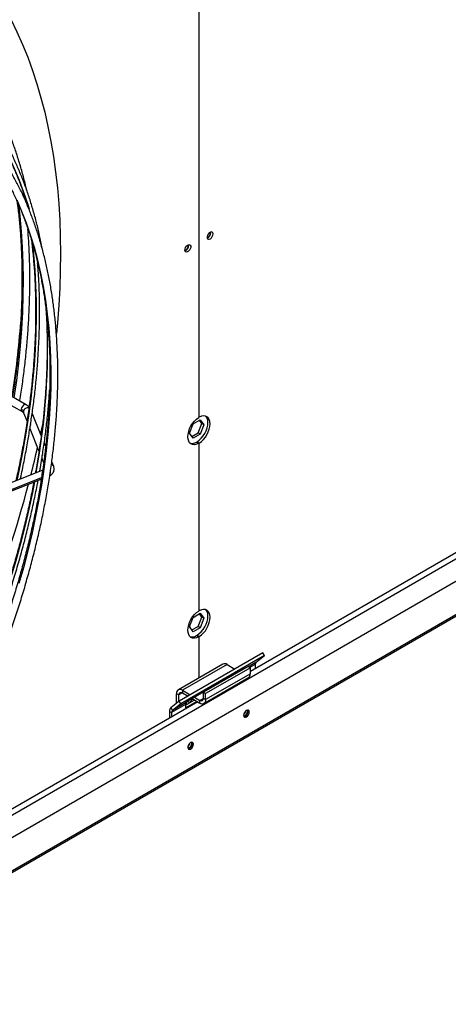
# Model space of a CAD drawing. Units: millimetres. Extents: x 5 to 414, y 3 to 291.
# Drawn here: x 228 to 232, y 43 to 54 of the extents above; entities that cross this region are included whole.
import ezdxf

# ---------------------------------------------------------------- set-up
doc = ezdxf.new("R2010")
doc.units = ezdxf.units.MM

msp = doc.modelspace()

# ---------------------------------------------------------------- linework, layer by layer
at = {"color": 7, "linetype": 'Continuous', "lineweight": 25}
for p, q in [((229.775, 60.988), (229.775, 49.346)), ((229.781, 49.349), (229.781, 61.006)), ((227.919, 51.734), (227.937, 51.653)), ((225.395, 43.155), (239.44, 51.263)), ((226.037, 43.898), (238.719, 51.219)), ((229.903, 51.298), (229.902, 51.305)), ((238.193, 51.212), (230.32, 46.667)), ((227.952, 49.481), (227.778, 49.581)), ((227.737, 49.509), (227.91, 49.409)), ((227.927, 49.395), (227.963, 49.306)), ((228.113, 49.156), (228.018, 49.393)), ((229.781, 49.349), (229.775, 49.353)), ((229.678, 49.181), (229.716, 49.279)), ((229.716, 49.279), (229.792, 49.323)), ((229.769, 49.184), (229.807, 49.283)), ((229.807, 49.283), (229.782, 49.317)), ((229.792, 49.323), (229.83, 49.269)), ((229.83, 49.269), (229.792, 49.171)), ((229.83, 49.269), (229.807, 49.283)), ((227.992, 49.232), (228.089, 48.991)), ((229.716, 49.127), (229.678, 49.181)), ((229.702, 49.146), (229.769, 49.184)), ((229.792, 49.171), (229.716, 49.127)), ((229.792, 49.171), (229.769, 49.184)), ((228.16, 49.039), (228.144, 49.078)), ((229.751, 49.087), (229.775, 49.074)), ((229.757, 49.091), (229.781, 49.077)), ((229.757, 49.084), (229.757, 49.091)), ((229.775, 49.074), (229.775, 47.304)), ((229.781, 47.308), (229.781, 49.077)), ((228.119, 48.917), (228.138, 48.869)), ((228.244, 48.828), (228.224, 48.879)), ((228.128, 48.792), (226.022, 47.951)), ((226.009, 47.856), (228.113, 48.697)), ((229.716, 47.238), (229.792, 47.282)), ((229.781, 47.308), (229.775, 47.311)), ((229.807, 47.241), (229.782, 47.276)), ((229.792, 47.282), (229.83, 47.228)), ((229.678, 47.14), (229.716, 47.238)), ((229.769, 47.143), (229.807, 47.241)), ((229.83, 47.228), (229.792, 47.129)), ((229.83, 47.228), (229.807, 47.241)), ((229.716, 47.085), (229.678, 47.14)), ((229.684, 47.148), (229.68, 47.146)), ((229.681, 47.149), (229.684, 47.148)), ((229.702, 47.105), (229.769, 47.143)), ((229.792, 47.129), (229.716, 47.085)), ((229.792, 47.129), (229.769, 47.143)), ((229.751, 47.046), (229.775, 47.032)), ((229.757, 47.049), (229.781, 47.036)), ((229.757, 47.042), (229.757, 47.049)), ((229.775, 47.032), (229.775, 46.596)), ((229.781, 46.6), (229.781, 47.036)), ((230.451, 46.863), (229.567, 46.352)), ((230.469, 46.835), (230.451, 46.863)), ((230.469, 46.835), (229.585, 46.324)), ((230.381, 46.764), (230.469, 46.835)), ((230.031, 46.744), (229.56, 46.472)), ((230.075, 46.74), (229.603, 46.468)), ((230.261, 46.701), (229.672, 46.361)), ((230.296, 46.721), (229.825, 46.449)), ((230.32, 46.707), (229.848, 46.435)), ((230.075, 46.74), (230.156, 46.693)), ((230.201, 46.667), (230.202, 46.667)), ((230.202, 46.667), (230.202, 46.667)), ((230.258, 46.699), (230.261, 46.701)), ((230.296, 46.721), (230.32, 46.707)), ((230.32, 46.642), (230.32, 46.707)), ((230.373, 46.697), (230.373, 46.743)), ((229.83, 46.33), (230.302, 46.602)), ((230.32, 46.642), (229.848, 46.37)), ((229.603, 46.468), (229.603, 46.441)), ((229.603, 46.468), (229.685, 46.421)), ((229.603, 46.441), (229.662, 46.407)), ((229.825, 46.383), (229.825, 46.449)), ((229.825, 46.449), (229.848, 46.435)), ((229.766, 46.347), (227.445, 45.007)), ((229.567, 46.352), (229.479, 46.282)), ((229.644, 46.339), (229.497, 46.254)), ((229.566, 46.419), (229.542, 46.432)), ((229.542, 46.333), (229.542, 46.432)), ((229.566, 46.351), (229.566, 46.419)), ((229.585, 46.324), (229.567, 46.352)), ((229.636, 46.31), (229.733, 46.366)), ((229.636, 46.282), (229.757, 46.352)), ((229.672, 46.361), (229.644, 46.339)), ((229.706, 46.381), (229.787, 46.334)), ((229.73, 46.395), (229.787, 46.362)), ((229.787, 46.334), (229.787, 46.362)), ((229.825, 46.383), (229.848, 46.37)), ((229.848, 46.37), (229.848, 46.435)), ((229.465, 46.246), (229.489, 46.233)), ((229.465, 46.246), (229.465, 46.174)), ((229.479, 46.282), (229.497, 46.254)), ((229.636, 46.318), (229.489, 46.233)), ((229.489, 46.233), (229.489, 46.187)), ((229.585, 46.324), (229.497, 46.254)), ((229.636, 46.318), (229.636, 46.282)), ((230.29, 46.249), (230.289, 46.26)), ((229.701, 45.909), (229.699, 45.92))]:
    msp.add_line(p, q, dxfattribs=at)
at = {"color": 8, "linetype": 'Continuous', "lineweight": 25}
for p, q in [((239.407, 51.258), (225.424, 43.186)), ((227.498, 44.977), (238.286, 51.205)), ((228.204, 48.739), (228.208, 48.751)), ((228.208, 48.751), (228.208, 48.766)), ((226.012, 47.873), (228.116, 48.714)), ((230.381, 46.764), (230.301, 46.718)), ((230.206, 46.669), (230.206, 46.669)), ((230.231, 46.683), (230.231, 46.684)), ((230.373, 46.743), (230.315, 46.71)), ((229.603, 46.441), (229.566, 46.419)), ((229.825, 46.383), (229.787, 46.362))]:
    msp.add_line(p, q, dxfattribs=at)
at = {"color": 7, "linetype": 'Continuous', "lineweight": 25, "flags": 128}
for points in [[(227.727, 53.664), (227.794, 53.541), (227.856, 53.414), (227.915, 53.283), (227.97, 53.148), (228.02, 53.009), (228.067, 52.866), (228.11, 52.719), (228.149, 52.569), (228.184, 52.416), (228.215, 52.259), (228.242, 52.099), (228.265, 51.935), (228.283, 51.769), (228.298, 51.6), (228.308, 51.428), (228.314, 51.253), (228.316, 51.076), (228.314, 50.897), (228.308, 50.715), (228.298, 50.531), (228.283, 50.345), (228.273, 50.234)], [(229.926, 51.284), (229.924, 51.296), (229.918, 51.303), (229.909, 51.306), (229.898, 51.303), (229.887, 51.296), (229.877, 51.284), (229.869, 51.27), (229.865, 51.255), (229.865, 51.242), (229.869, 51.233), (229.877, 51.227), (229.887, 51.227), (229.898, 51.233), (229.909, 51.243), (229.918, 51.256), (229.924, 51.27), (229.926, 51.284)], [(229.629, 51.113), (229.631, 51.127), (229.637, 51.141), (229.646, 51.154), (229.657, 51.164), (229.668, 51.169), (229.678, 51.169), (229.686, 51.164), (229.69, 51.154), (229.69, 51.141), (229.686, 51.127), (229.678, 51.113), (229.668, 51.101), (229.657, 51.093), (229.646, 51.091), (229.637, 51.093), (229.631, 51.101), (229.629, 51.113)], [(229.775, 49.074), (229.752, 49.064), (229.731, 49.059), (229.711, 49.061), (229.693, 49.068), (229.679, 49.08), (229.669, 49.097), (229.662, 49.118), (229.66, 49.143), (229.662, 49.171), (229.669, 49.2), (229.679, 49.229), (229.693, 49.258), (229.711, 49.285), (229.731, 49.309), (229.752, 49.33), (229.775, 49.346)], [(229.757, 49.091), (229.78, 49.107), (229.801, 49.127), (229.821, 49.152), (229.838, 49.179), (229.853, 49.207), (229.863, 49.237), (229.87, 49.266), (229.872, 49.293), (229.87, 49.318), (229.863, 49.339), (229.853, 49.356), (229.848, 49.361)], [(229.781, 49.077), (229.803, 49.093), (229.825, 49.114), (229.845, 49.138), (229.862, 49.165), (229.876, 49.194), (229.887, 49.223), (229.893, 49.252), (229.896, 49.279), (229.893, 49.304), (229.887, 49.326), (229.876, 49.343), (229.862, 49.355), (229.845, 49.362), (229.825, 49.363), (229.803, 49.359), (229.781, 49.349)], [(228.133, 49.305), (228.11, 49.196), (228.106, 49.174)], [(229.775, 47.032), (229.752, 47.022), (229.731, 47.018), (229.711, 47.019), (229.693, 47.026), (229.679, 47.039), (229.669, 47.056), (229.662, 47.077), (229.66, 47.102), (229.662, 47.129), (229.669, 47.158), (229.679, 47.188), (229.693, 47.216), (229.711, 47.243), (229.731, 47.268), (229.752, 47.288), (229.775, 47.304)], [(229.757, 47.049), (229.78, 47.066), (229.801, 47.086), (229.821, 47.11), (229.838, 47.137), (229.853, 47.166), (229.863, 47.195), (229.87, 47.224), (229.872, 47.252), (229.87, 47.277), (229.863, 47.298), (229.853, 47.315), (229.848, 47.32)], [(229.781, 47.036), (229.803, 47.052), (229.825, 47.073), (229.845, 47.097), (229.862, 47.124), (229.876, 47.152), (229.887, 47.182), (229.893, 47.211), (229.896, 47.238), (229.893, 47.263), (229.887, 47.284), (229.876, 47.301), (229.862, 47.314), (229.845, 47.321), (229.825, 47.322), (229.803, 47.318), (229.781, 47.308)], [(229.657, 46.35), (229.663, 46.345), (229.672, 46.343), (229.683, 46.347), (229.695, 46.356), (229.704, 46.369), (229.709, 46.379)], [(230.308, 46.239), (230.306, 46.251), (230.299, 46.258), (230.29, 46.26), (230.279, 46.256), (230.267, 46.247), (230.258, 46.234), (230.251, 46.219), (230.249, 46.205), (230.251, 46.193), (230.258, 46.186), (230.267, 46.184), (230.279, 46.188), (230.29, 46.197), (230.299, 46.21), (230.306, 46.225), (230.308, 46.239)], [(230.252, 46.191), (230.255, 46.191), (230.267, 46.195), (230.278, 46.204), (230.288, 46.217), (230.294, 46.232), (230.296, 46.246)], [(230.296, 46.246), (230.294, 46.258), (230.293, 46.26)], [(229.719, 45.899), (229.717, 45.911), (229.71, 45.918), (229.701, 45.92), (229.689, 45.916), (229.678, 45.907), (229.668, 45.894), (229.662, 45.879), (229.66, 45.865), (229.662, 45.853), (229.668, 45.846), (229.678, 45.844), (229.689, 45.848), (229.701, 45.857), (229.71, 45.87), (229.717, 45.885), (229.719, 45.899)], [(229.707, 45.906), (229.705, 45.918), (229.704, 45.92)], [(229.663, 45.851), (229.666, 45.851), (229.678, 45.855), (229.689, 45.864), (229.698, 45.877), (229.705, 45.891), (229.707, 45.906)]]:
    msp.add_lwpolyline(points, dxfattribs=at)
at = {"color": 8, "linetype": 'Continuous', "lineweight": 25, "flags": 128}
for points in [[(227.378, 52.701), (227.442, 52.623), (227.515, 52.526), (227.585, 52.424), (227.652, 52.318), (227.714, 52.207), (227.773, 52.092), (227.828, 51.973), (227.879, 51.851), (227.926, 51.724), (227.97, 51.593), (227.984, 51.547)], [(227.881, 47.598), (227.931, 47.776), (227.977, 47.954), (228.019, 48.13), (228.057, 48.306), (228.091, 48.481), (228.121, 48.654), (228.147, 48.826), (228.169, 48.997), (228.187, 49.166), (228.201, 49.333), (228.21, 49.498), (228.216, 49.661), (228.217, 49.822), (228.214, 49.98), (228.207, 50.135), (228.195, 50.288), (228.18, 50.438), (228.16, 50.585), (228.137, 50.729), (228.109, 50.87), (228.077, 51.007), (228.041, 51.141), (228.001, 51.271), (227.957, 51.398), (227.909, 51.52), (227.858, 51.639)], [(227.928, 51.715), (227.937, 51.672), (227.943, 51.644)], [(227.872, 51.597), (227.887, 51.47), (227.902, 51.308), (227.912, 51.143), (227.919, 50.976), (227.922, 50.805), (227.92, 50.633), (227.914, 50.458), (227.904, 50.281), (227.89, 50.102), (227.872, 49.921), (227.85, 49.738), (227.823, 49.554)], [(228.017, 51.199), (228.031, 51.064), (228.045, 50.905), (228.054, 50.743), (228.059, 50.578), (228.06, 50.411), (228.057, 50.241), (228.049, 50.069), (228.038, 49.895), (228.022, 49.72), (228.003, 49.542), (227.979, 49.363), (227.951, 49.182), (227.919, 49), (227.883, 48.817), (227.855, 48.683)], [(227.952, 49.481), (227.947, 49.483), (227.937, 49.482), (227.925, 49.475), (227.914, 49.464), (227.906, 49.45), (227.902, 49.435)], [(227.925, 49.412), (227.926, 49.398), (227.927, 49.395)], [(228.042, 48.669), (228.021, 48.557), (227.982, 48.378), (227.94, 48.197), (227.894, 48.016), (227.844, 47.834), (227.79, 47.652), (227.733, 47.469), (227.671, 47.287), (227.606, 47.104), (227.538, 46.921), (227.465, 46.739), (227.39, 46.557), (227.31, 46.376), (227.228, 46.196), (227.142, 46.016), (227.052, 45.838), (226.96, 45.661), (226.864, 45.485), (226.804, 45.378)]]:
    msp.add_lwpolyline(points, dxfattribs=at)
at = {"color": 7, "linetype": 'Continuous', "lineweight": 25}
for centre, radius, start, end in [((229.844, 51.296), 0.0573, 292.1482, 7.5897), ((229.84, 51.299), 0.063, 294.3432, 358.684), ((229.607, 51.161), 0.06, 292.6705, 7.3349), ((229.608, 51.16), 0.0572, 291.9075, 7.7294), ((227.879, 49.388), 0.0519, 27.2481, 63.7755), ((229.703, 49.161), 0.0876, 256.8866, 303.1108), ((217.108, 51.506), 11.242, 345.7756, 347.2711), ((215.31, 52.033), 13.115, 332.2556, 345.0215), ((229.703, 47.119), 0.0876, 256.8866, 303.1108), ((230.399, 46.745), 0.0267, 133.4511, 184.4058), ((230.049, 46.705), 0.0436, 54.3824, 114.3071), ((230.277, 46.637), 0.0427, 305.0133, 6.2988), ((229.579, 46.439), 0.0378, 50.7967, 189.214), ((229.589, 46.423), 0.0233, 50.7967, 189.214), ((229.663, 46.32), 0.0267, 133.4511, 184.4058), ((229.802, 46.38), 0.0233, 230.7967, 9.214), ((229.811, 46.364), 0.0378, 230.7967, 9.214), ((229.51, 46.25), 0.0446, 133.4511, 184.4058), ((229.515, 46.235), 0.0267, 133.4511, 184.4058), ((230.205, 46.264), 0.0677, 311.7917, 348.2711), ((230.232, 46.25), 0.0583, 288.7976, 359.6388), ((229.616, 45.924), 0.0677, 311.7917, 348.2711), ((229.643, 45.91), 0.0583, 288.7976, 359.6388)]:
    msp.add_arc(centre, radius, start, end, dxfattribs=at)
at = {"color": 8, "linetype": 'Continuous', "lineweight": 25}
for centre, radius, start, end in [((220.932, 50.08), 7.248, 349.5538, 2.6189), ((219.165, 50.974), 8.754, 350.7414, 355.9266), ((227.924, 49.428), 0.0235, 161.7513, 231.9595), ((227.969, 49.403), 0.045, 72.0829, 167.8368), ((228.213, 48.815), 0.0344, 23.2862, 77.6985)]:
    msp.add_arc(centre, radius, start, end, dxfattribs=at)
at = {"color": 7, "linetype": 'Continuous', "lineweight": 25}
for points, knots in [([(227.959, 51.744), (227.958, 51.751), (227.946, 51.805), (227.921, 51.903), (227.883, 52.035), (227.842, 52.164), (227.797, 52.29), (227.749, 52.412), (227.697, 52.531), (227.642, 52.646), (227.583, 52.757), (227.529, 52.851), (227.494, 52.907), (227.481, 52.927)], [0, 0, 0, 0, 0.016813, 0.119178, 0.221537, 0.323889, 0.426231, 0.528562, 0.63088, 0.733183, 0.835471, 0.93774, 1, 1, 1, 1]), ([(227.377, 52.7), (227.4, 52.673), (227.448, 52.616), (227.515, 52.525), (227.581, 52.429), (227.644, 52.328), (227.703, 52.224), (227.76, 52.116), (227.812, 52.004), (227.861, 51.889), (227.907, 51.77), (227.944, 51.664), (227.964, 51.597), (227.972, 51.572)], [0, 0, 0, 0, 0.089741, 0.184704, 0.279644, 0.374561, 0.469456, 0.56433, 0.659184, 0.754022, 0.848844, 0.943652, 1, 1, 1, 1]), ([(228.126, 51.118), (228.124, 51.128), (228.114, 51.184), (228.092, 51.285), (228.06, 51.418), (228.024, 51.547), (227.985, 51.674), (227.942, 51.797), (227.895, 51.916), (227.845, 52.032), (227.792, 52.145), (227.735, 52.254), (227.675, 52.359), (227.611, 52.46), (227.544, 52.557), (227.474, 52.649), (227.425, 52.71), (227.399, 52.739), (227.398, 52.74)], [0, 0, 0, 0, 0.015523, 0.085755, 0.155983, 0.226208, 0.296426, 0.366638, 0.436842, 0.507037, 0.577221, 0.647393, 0.717552, 0.787696, 0.857825, 0.927937, 0.998032, 1, 1, 1, 1]), ([(226.968, 45.29), (226.975, 45.302), (227.014, 45.368), (227.08, 45.49), (227.167, 45.655), (227.252, 45.82), (227.333, 45.987), (227.412, 46.155), (227.487, 46.323), (227.559, 46.492), (227.629, 46.661), (227.695, 46.831), (227.758, 47.001), (227.817, 47.172), (227.873, 47.342), (227.926, 47.512), (227.975, 47.682), (228.021, 47.851), (228.063, 48.02), (228.102, 48.188), (228.137, 48.355), (228.169, 48.521), (228.197, 48.686), (228.221, 48.85), (228.241, 49.013), (228.258, 49.174), (228.272, 49.333), (228.281, 49.491), (228.287, 49.647), (228.289, 49.8), (228.287, 49.952), (228.281, 50.101), (228.272, 50.248), (228.259, 50.393), (228.242, 50.535), (228.222, 50.674), (228.198, 50.811), (228.17, 50.944), (228.138, 51.075), (228.103, 51.202), (228.065, 51.326), (228.022, 51.447), (227.976, 51.564), (227.927, 51.678), (227.874, 51.788), (227.818, 51.894), (227.758, 51.997), (227.695, 52.095), (227.629, 52.19), (227.559, 52.281), (227.487, 52.367), (227.411, 52.449), (227.349, 52.512), (227.311, 52.545), (227.301, 52.554)], [0, 0, 0, 0, 0.00458, 0.024342, 0.044104, 0.063865, 0.083628, 0.10339, 0.123153, 0.142916, 0.162679, 0.182443, 0.202207, 0.221972, 0.241738, 0.261504, 0.281271, 0.301039, 0.320808, 0.340578, 0.360348, 0.38012, 0.399892, 0.419665, 0.43944, 0.459215, 0.478992, 0.498769, 0.518547, 0.538326, 0.558106, 0.577886, 0.597667, 0.617447, 0.637228, 0.657008, 0.676786, 0.696564, 0.716339, 0.736112, 0.755882, 0.775647, 0.795408, 0.815163, 0.834912, 0.854653, 0.874386, 0.894111, 0.913826, 0.933531, 0.953226, 0.972911, 0.992587, 1, 1, 1, 1]), ([(227.261, 52.478), (227.268, 52.472), (227.301, 52.442), (227.358, 52.384), (227.432, 52.304), (227.502, 52.218), (227.57, 52.129), (227.635, 52.036), (227.696, 51.939), (227.754, 51.838), (227.809, 51.733), (227.86, 51.624), (227.908, 51.512), (227.952, 51.396), (227.993, 51.277), (228.03, 51.154), (228.064, 51.029), (228.094, 50.9), (228.121, 50.768), (228.144, 50.633), (228.163, 50.495), (228.179, 50.355), (228.191, 50.212), (228.2, 50.066), (228.204, 49.918), (228.205, 49.768), (228.202, 49.615), (228.196, 49.461), (228.186, 49.305), (228.172, 49.147), (228.154, 48.987), (228.136, 48.842), (228.121, 48.749), (228.115, 48.711)], [0, 0, 0, 0, 0.00796, 0.041517, 0.075059, 0.108585, 0.142092, 0.175582, 0.209055, 0.24251, 0.275949, 0.309374, 0.342785, 0.376185, 0.409574, 0.442954, 0.476327, 0.509694, 0.543055, 0.576413, 0.609768, 0.643121, 0.676473, 0.709823, 0.743174, 0.776525, 0.809876, 0.843227, 0.87658, 0.909934, 0.943289, 0.976646, 1, 1, 1, 1]), ([(227.857, 51.628), (227.861, 51.598), (227.872, 51.519), (227.885, 51.387), (227.897, 51.232), (227.905, 51.075), (227.909, 50.915), (227.91, 50.754), (227.907, 50.59), (227.9, 50.424), (227.89, 50.256), (227.875, 50.086), (227.858, 49.915), (227.836, 49.742), (227.82, 49.625), (227.81, 49.564), (227.81, 49.563)], [0, 0, 0, 0, 0.047152, 0.126383, 0.205611, 0.284838, 0.364065, 0.443292, 0.52252, 0.60175, 0.680982, 0.760215, 0.839452, 0.918691, 0.997933, 1, 1, 1, 1]), ([(227.887, 49.518), (227.887, 49.52), (227.898, 49.582), (227.914, 49.701), (227.937, 49.875), (227.956, 50.048), (227.971, 50.22), (227.982, 50.39), (227.989, 50.558), (227.993, 50.724), (227.993, 50.888), (227.989, 51.049), (227.982, 51.199), (227.975, 51.294), (227.972, 51.337)], [0, 0, 0, 0, 0.003261, 0.095403, 0.187549, 0.279698, 0.371851, 0.464007, 0.556167, 0.64833, 0.740495, 0.832663, 0.924832, 1, 1, 1, 1]), ([(228.008, 51.224), (228.01, 51.215), (228.017, 51.157), (228.028, 51.047), (228.041, 50.896), (228.049, 50.742), (228.053, 50.586), (228.054, 50.427), (228.052, 50.266), (228.045, 50.104), (228.035, 49.939), (228.021, 49.773), (228.003, 49.605), (227.982, 49.435), (227.957, 49.264), (227.929, 49.092), (227.896, 48.919), (227.869, 48.781), (227.85, 48.701), (227.846, 48.68)], [0, 0, 0, 0, 0.012474, 0.076735, 0.140994, 0.205253, 0.269511, 0.33377, 0.398029, 0.462289, 0.526549, 0.590811, 0.655073, 0.719337, 0.783602, 0.847868, 0.912136, 0.976405, 1, 1, 1, 1]), ([(228, 49.273), (228.007, 49.323), (228.024, 49.431), (228.044, 49.594), (228.062, 49.763), (228.076, 49.93), (228.086, 50.096), (228.093, 50.259), (228.096, 50.421), (228.095, 50.58), (228.091, 50.738), (228.084, 50.871), (228.077, 50.95), (228.075, 50.979)], [0, 0, 0, 0, 0.0840056, 0.1796909, 0.2753782, 0.3710676, 0.466759, 0.5624522, 0.658147, 0.7538434, 0.849541, 0.9452394, 1, 1, 1, 1]), ([(228.161, 50.511), (228.163, 50.476), (228.169, 50.392), (228.174, 50.256), (228.176, 50.103), (228.174, 49.947), (228.169, 49.789), (228.16, 49.629), (228.148, 49.468), (228.131, 49.305), (228.111, 49.14), (228.087, 48.974), (228.068, 48.848), (228.054, 48.777), (228.052, 48.762)], [0, 0, 0, 0, 0.0634662, 0.154734, 0.2460017, 0.3372699, 0.4285389, 0.5198091, 0.6110806, 0.7023538, 0.7936288, 0.8849057, 0.9761844, 1, 1, 1, 1]), ([(228.126, 48.957), (228.128, 48.967), (228.139, 49.033), (228.155, 49.154), (228.175, 49.32), (228.191, 49.483), (228.199, 49.59), (228.202, 49.643)], [0, 0, 0, 0, 0.043188, 0.283398, 0.523613, 0.763833, 1, 1, 1, 1]), ([(227.984, 49.456), (227.979, 49.461), (227.97, 49.47), (227.958, 49.477), (227.952, 49.481)], [0, 0, 0, 0, 0.501821, 1, 1, 1, 1]), ([(227.91, 49.409), (227.912, 49.408), (227.918, 49.404), (227.925, 49.398), (227.927, 49.395), (227.927, 49.395), (227.927, 49.395)], [0, 0, 0, 0, 0.196761, 0.548544, 0.888423, 1, 1, 1, 1]), ([(227.992, 49.247), (227.991, 49.244), (227.991, 49.238), (227.992, 49.233), (227.992, 49.232), (227.993, 49.232)], [0, 0, 0, 0, 0.496087, 0.947078, 1, 1, 1, 1]), ([(228, 49.273), (228, 49.272), (228, 49.271), (227.999, 49.268), (227.997, 49.263), (227.994, 49.256), (227.992, 49.25), (227.992, 49.247)], [0, 0, 0, 0, 0.038537, 0.174234, 0.319724, 0.639748, 1, 1, 1, 1]), ([(227.892, 48.698), (227.895, 48.709), (227.91, 48.778), (227.936, 48.905), (227.968, 49.072), (227.985, 49.18), (227.993, 49.231)], [0, 0, 0, 0, 0.057563, 0.384901, 0.712245, 1, 1, 1, 1]), ([(228.127, 48.957), (228.127, 48.957), (228.127, 48.956), (228.126, 48.953), (228.124, 48.948), (228.12, 48.94), (228.119, 48.934), (228.118, 48.931)], [0, 0, 0, 0, 0.033791, 0.170692, 0.317117, 0.638728, 1, 1, 1, 1]), ([(228.118, 48.931), (228.118, 48.929), (228.117, 48.923), (228.119, 48.918), (228.119, 48.917), (228.119, 48.917)], [0, 0, 0, 0, 0.483354, 0.942201, 1, 1, 1, 1]), ([(228.097, 48.78), (228.1, 48.793), (228.108, 48.839), (228.115, 48.883), (228.12, 48.915)], [0, 0, 0, 0, 0.287805, 1, 1, 1, 1]), ([(228.203, 48.734), (228.204, 48.734), (228.211, 48.737), (228.222, 48.745), (228.236, 48.759), (228.245, 48.775), (228.25, 48.793), (228.25, 48.811), (228.246, 48.823), (228.244, 48.828)], [0, 0, 0, 0, 0.016792, 0.202365, 0.370381, 0.528773, 0.683795, 0.846779, 1, 1, 1, 1]), ([(228.034, 48.665), (228.032, 48.656), (228.02, 48.59), (227.995, 48.468), (227.957, 48.297), (227.915, 48.126), (227.87, 47.954), (227.821, 47.781), (227.769, 47.608), (227.713, 47.435), (227.654, 47.262), (227.592, 47.088), (227.527, 46.915), (227.458, 46.742), (227.386, 46.57), (227.311, 46.398), (227.233, 46.226), (227.152, 46.056), (227.068, 45.887), (226.981, 45.718), (226.891, 45.551), (226.829, 45.439), (226.797, 45.383), (226.797, 45.382)], [0, 0, 0, 0, 0.0085909, 0.0607101, 0.1128305, 0.1649519, 0.2170744, 0.2691979, 0.3213223, 0.3734477, 0.425574, 0.477701, 0.5298288, 0.5819573, 0.6340864, 0.6862161, 0.7383462, 0.7904767, 0.8426076, 0.8947388, 0.9468702, 0.9990017, 1, 1, 1, 1]), ([(226.832, 45.361), (226.837, 45.37), (226.874, 45.433), (226.94, 45.553), (227.029, 45.721), (227.116, 45.89), (227.2, 46.06), (227.281, 46.231), (227.359, 46.403), (227.434, 46.575), (227.505, 46.748), (227.574, 46.922), (227.639, 47.096), (227.701, 47.27), (227.76, 47.444), (227.815, 47.617), (227.867, 47.791), (227.916, 47.964), (227.961, 48.137), (228.002, 48.309), (228.04, 48.48), (228.066, 48.605), (228.078, 48.672), (228.08, 48.684)], [0, 0, 0, 0, 0.007911, 0.059585, 0.111259, 0.162933, 0.214607, 0.266282, 0.317957, 0.369632, 0.421308, 0.472984, 0.524661, 0.576339, 0.628017, 0.679696, 0.731376, 0.783057, 0.834739, 0.886423, 0.938107, 0.989792, 1, 1, 1, 1]), ([(228.115, 48.711), (228.113, 48.695), (228.102, 48.625), (228.08, 48.499), (228.048, 48.334), (228.012, 48.168), (227.973, 48.001), (227.93, 47.834), (227.884, 47.666), (227.834, 47.497), (227.781, 47.328), (227.725, 47.159), (227.665, 46.99), (227.602, 46.821), (227.535, 46.653), (227.466, 46.484), (227.393, 46.316), (227.317, 46.149), (227.239, 45.983), (227.157, 45.818), (227.073, 45.653), (226.985, 45.49), (226.925, 45.381), (226.894, 45.327), (226.893, 45.326)], [0, 0, 0, 0, 0.014757, 0.063966, 0.113176, 0.162389, 0.211604, 0.260821, 0.31004, 0.359262, 0.408485, 0.45771, 0.506936, 0.556165, 0.605394, 0.654625, 0.703857, 0.75309, 0.802324, 0.851559, 0.900794, 0.95003, 0.999266, 1, 1, 1, 1])]:
    msp.add_open_spline(points, degree=3, knots=knots, dxfattribs=at)

doc.saveas('drawing.dxf')
